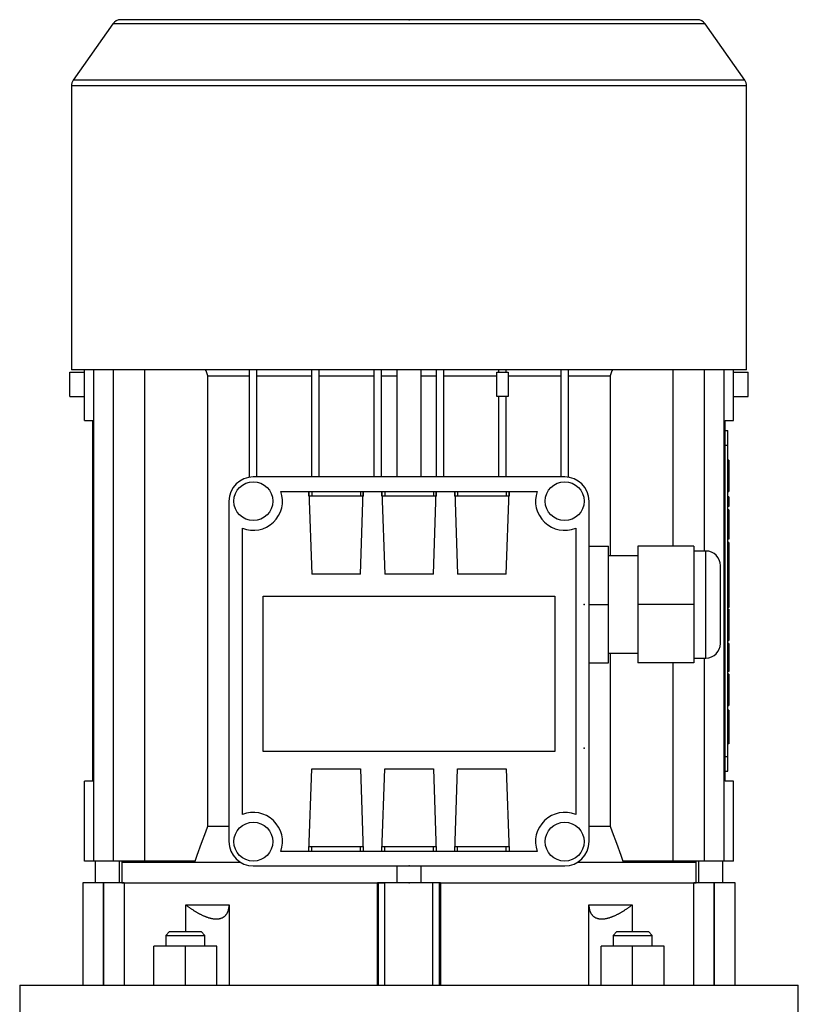
# Model space of a CAD drawing. Extents: x -2450 to 881, y -853 to 1550.
# Drawn here: x -1112 to -952, y 674 to 876 of the extents above; entities that cross this region are included whole.
import ezdxf

# ---------------------------------------------------------------- set-up
doc = ezdxf.new("R2010")
doc.units = 0
doc.header["$MEASUREMENT"] = 0

msp = doc.modelspace()

# ---------------------------------------------------------------- linework, layer by layer
at = {"color": 7}
for p, q in [((-1093.27, 875.64), (-1101.4, 864.03)), ((-971.55, 875.64), (-1093.27, 875.64)), ((-973.19, 876.49), (-1091.63, 876.49)), ((-963.42, 864.03), (-971.55, 875.64)), ((-1101.76, 862.88), (-1101.76, 804.49)), ((-963.06, 862.88), (-1101.76, 862.88)), ((-963.42, 864.03), (-1101.4, 864.03)), ((-963.06, 804.49), (-963.06, 862.88)), ((-1102.09, 798.99), (-1102.09, 803.99)), ((-1102.09, 803.99), (-1099.12, 803.99)), ((-963.06, 804.49), (-1101.76, 804.49)), ((-1099.12, 794.09), (-1099.12, 804.49)), ((-1097.15, 703.49), (-1097.15, 804.49)), ((-1093.16, 703.49), (-1093.16, 804.49)), ((-1086.71, 703.49), (-1086.71, 804.49)), ((-1065.16, 782.43), (-1065.16, 804.49)), ((-1063.66, 782.49), (-1063.66, 804.49)), ((-1052.36, 782.49), (-1052.36, 804.49)), ((-1050.86, 782.49), (-1050.86, 804.49)), ((-1039.56, 782.49), (-1039.56, 804.49)), ((-1038.06, 782.49), (-1038.06, 804.49)), ((-1034.91, 804.49), (-1034.91, 782.49)), ((-1029.91, 782.49), (-1029.91, 804.49)), ((-1026.76, 782.49), (-1026.76, 804.49)), ((-1025.26, 782.49), (-1025.26, 804.49)), ((-1014.36, 798.99), (-1014.36, 803.99)), ((-1014.36, 803.99), (-1012.06, 803.99)), ((-1013.96, 803.99), (-1013.96, 804.49)), ((-1012.46, 803.99), (-1012.46, 804.49)), ((-1012.06, 803.99), (-1012.06, 798.99)), ((-1001.16, 782.49), (-1001.16, 804.49)), ((-999.66, 782.43), (-999.66, 804.49)), ((-978.11, 768.24), (-978.11, 804.49)), ((-971.66, 767.24), (-971.66, 804.49)), ((-967.67, 703.49), (-967.67, 804.49)), ((-965.7, 794.09), (-965.7, 804.49)), ((-965.7, 803.99), (-962.73, 803.99)), ((-962.73, 798.99), (-962.73, 803.99)), ((-1073.74, 710.7), (-1073.74, 803.28)), ((-1073.74, 803.28), (-1065.16, 803.28)), ((-1063.66, 803.28), (-1052.36, 803.28)), ((-1050.86, 803.28), (-1039.56, 803.28)), ((-1038.06, 803.28), (-1034.91, 803.28)), ((-1029.91, 803.28), (-1026.76, 803.28)), ((-1025.26, 803.28), (-1014.36, 803.28)), ((-1012.06, 803.28), (-1001.16, 803.28)), ((-999.66, 803.28), (-991.08, 803.28)), ((-991.08, 803.28), (-991.08, 766.24)), ((-1102.09, 798.99), (-1099.12, 798.99)), ((-1012.06, 798.99), (-1014.36, 798.99)), ((-1013.96, 782.49), (-1013.96, 798.99)), ((-1012.46, 782.49), (-1012.46, 798.99)), ((-965.7, 798.99), (-962.73, 798.99)), ((-1099.12, 794.09), (-1097.41, 794.09)), ((-1097.41, 719.89), (-1097.41, 794.09)), ((-967.41, 719.89), (-967.41, 794.09)), ((-967.41, 794.09), (-965.7, 794.09)), ((-967.41, 791.99), (-966.91, 791.99)), ((-966.91, 721.99), (-966.91, 791.99)), ((-1097.41, 790.99), (-1097.15, 790.99)), ((-967.67, 790.99), (-967.41, 790.99)), ((-1097.41, 787.99), (-1097.15, 787.99)), ((-967.67, 787.99), (-967.41, 787.99)), ((-967.41, 788.99), (-966.91, 788.99)), ((-966.71, 785.9), (-966.91, 785.9)), ((-966.71, 785.9), (-966.71, 779.47)), ((-966.71, 783.75), (-966.91, 783.75)), ((-1000.41, 782.49), (-1064.41, 782.49)), ((-966.71, 781.62), (-966.91, 781.62)), ((-1097.41, 780.99), (-1097.15, 780.99)), ((-1058.75, 779.49), (-1006.07, 779.49)), ((-1053, 779.49), (-1052.41, 762.49)), ((-1053, 778.49), (-1053, 779.49)), ((-1052.97, 778.49), (-1052.97, 779.49)), ((-1052.41, 779.49), (-1052.41, 778.49)), ((-1042.41, 762.49), (-1041.82, 779.49)), ((-1042.41, 779.49), (-1042.41, 778.49)), ((-1041.85, 779.49), (-1041.85, 778.49)), ((-1041.82, 779.49), (-1041.82, 778.49)), ((-1038, 779.49), (-1037.41, 762.49)), ((-1038, 778.49), (-1038, 779.49)), ((-1037.97, 778.49), (-1037.97, 779.49)), ((-1037.41, 779.49), (-1037.41, 778.49)), ((-1027.41, 762.49), (-1026.82, 779.49)), ((-1027.41, 779.49), (-1027.41, 778.49)), ((-1026.85, 779.49), (-1026.85, 778.49)), ((-1026.82, 779.49), (-1026.82, 778.49)), ((-1023, 779.49), (-1022.41, 762.49)), ((-1023, 778.49), (-1023, 779.49)), ((-1022.97, 778.49), (-1022.97, 779.49)), ((-1022.41, 779.49), (-1022.41, 778.49)), ((-1012.41, 762.49), (-1011.82, 779.49)), ((-1012.41, 779.49), (-1012.41, 778.49)), ((-1011.85, 779.49), (-1011.85, 778.49)), ((-1011.82, 779.49), (-1011.82, 778.49)), ((-967.67, 780.99), (-967.41, 780.99)), ((-966.91, 779.47), (-966.71, 779.47)), ((-1097.41, 777.99), (-1097.15, 777.99)), ((-1069.41, 777.49), (-1069.41, 707.49)), ((-1041.82, 778.49), (-1053, 778.49)), ((-1026.82, 778.49), (-1038, 778.49)), ((-1011.82, 778.49), (-1023, 778.49)), ((-995.41, 707.49), (-995.41, 777.49)), ((-967.67, 777.99), (-967.41, 777.99)), ((-966.71, 778.39), (-966.91, 778.39)), ((-966.71, 778.39), (-966.71, 776.42)), ((-966.71, 776.42), (-966.91, 776.42)), ((-966.71, 775.71), (-966.91, 775.71)), ((-966.71, 775.71), (-966.71, 769.65)), ((-966.71, 775.24), (-966.91, 775.24)), ((-966.71, 773.53), (-966.91, 773.53)), ((-1066.66, 713.05), (-1066.66, 771.93)), ((-998.16, 771.93), (-998.16, 713.05)), ((-966.71, 769.65), (-966.91, 769.65)), ((-995.41, 768.24), (-991.41, 768.24)), ((-991.41, 744.24), (-991.41, 768.24)), ((-973.91, 768.24), (-985.41, 768.24)), ((-985.41, 768.24), (-985.41, 744.24)), ((-973.91, 768.24), (-973.91, 744.24)), ((-966.71, 769.02), (-966.91, 769.02)), ((-966.71, 769.02), (-966.71, 755.64)), ((-985.41, 766.24), (-991.41, 766.24)), ((-971.41, 767.24), (-973.91, 767.24)), ((-971.41, 745.24), (-971.41, 767.24)), ((-966.71, 766.76), (-966.91, 766.76)), ((-968.41, 748.24), (-968.41, 764.24)), ((-966.71, 764.55), (-966.91, 764.55)), ((-1042.41, 762.49), (-1052.41, 762.49)), ((-1027.41, 762.49), (-1037.41, 762.49)), ((-1012.41, 762.49), (-1022.41, 762.49)), ((-966.71, 762.33), (-966.91, 762.33)), ((-966.71, 760.34), (-966.91, 760.34)), ((-1062.41, 757.99), (-1002.41, 757.99)), ((-1062.41, 725.99), (-1062.41, 757.99)), ((-1002.41, 757.99), (-1002.41, 725.99)), ((-966.71, 759.02), (-966.91, 759.02)), ((-966.71, 757.69), (-966.91, 757.69)), ((-995.41, 756.24), (-991.41, 756.24)), ((-973.91, 756.24), (-985.41, 756.24)), ((-966.71, 755.64), (-966.91, 755.64)), ((-966.71, 755.31), (-966.91, 755.31)), ((-966.71, 755.31), (-966.71, 748.87)), ((-966.71, 753.15), (-966.91, 753.15)), ((-966.71, 751.02), (-966.91, 751.02)), ((-966.91, 748.87), (-966.71, 748.87)), ((-966.71, 748.24), (-966.91, 748.24)), ((-966.71, 748.24), (-966.71, 742.5)), ((-991.41, 746.24), (-985.41, 746.24)), ((-991.08, 746.24), (-991.08, 710.7)), ((-973.91, 745.24), (-971.41, 745.24)), ((-971.66, 703.49), (-971.66, 745.24)), ((-995.41, 744.24), (-991.41, 744.24)), ((-973.91, 744.24), (-985.41, 744.24)), ((-978.11, 703.49), (-978.11, 744.24)), ((-966.71, 742.5), (-966.91, 742.5)), ((-966.71, 741.89), (-966.91, 741.89)), ((-966.71, 741.89), (-966.71, 735.45)), ((-966.71, 739.73), (-966.91, 739.73)), ((-966.71, 737.6), (-966.91, 737.6)), ((-1097.41, 735.99), (-1097.15, 735.99)), ((-967.67, 735.99), (-967.41, 735.99)), ((-966.91, 735.45), (-966.71, 735.45)), ((-1097.41, 732.99), (-1097.15, 732.99)), ((-967.67, 732.99), (-967.41, 732.99)), ((-966.71, 734.55), (-966.91, 734.55)), ((-966.71, 734.55), (-966.71, 727.62)), ((-966.71, 731.96), (-966.91, 731.96)), ((-966.71, 731.09), (-966.91, 731.09)), ((-966.71, 730.22), (-966.91, 730.22)), ((-966.71, 727.62), (-966.91, 727.62)), ((-1097.41, 725.99), (-1097.15, 725.99)), ((-1002.41, 725.99), (-1062.41, 725.99)), ((-967.67, 725.99), (-967.41, 725.99)), ((-967.41, 724.99), (-966.91, 724.99)), ((-1097.41, 722.99), (-1097.15, 722.99)), ((-967.67, 722.99), (-967.41, 722.99)), ((-1053, 705.49), (-1052.41, 722.49)), ((-1052.41, 722.49), (-1042.41, 722.49)), ((-1042.41, 722.49), (-1041.82, 705.49)), ((-1038, 705.49), (-1037.41, 722.49)), ((-1037.41, 722.49), (-1027.41, 722.49)), ((-1027.41, 722.49), (-1026.82, 705.49)), ((-1023, 705.49), (-1022.41, 722.49)), ((-1022.41, 722.49), (-1012.41, 722.49)), ((-1012.41, 722.49), (-1011.82, 705.49)), ((-967.41, 721.99), (-966.91, 721.99)), ((-1099.12, 703.49), (-1099.12, 719.89)), ((-1097.41, 719.89), (-1099.12, 719.89)), ((-965.7, 719.89), (-967.41, 719.89)), ((-965.7, 703.49), (-965.7, 719.89)), ((-1073.74, 710.7), (-1069.41, 710.7)), ((-995.41, 710.7), (-991.08, 710.7)), ((-1006.07, 705.49), (-1058.75, 705.49)), ((-1053, 705.49), (-1053, 706.49)), ((-1053, 706.49), (-1041.82, 706.49)), ((-1052.97, 705.49), (-1052.97, 706.49)), ((-1052.41, 705.49), (-1052.41, 706.49)), ((-1042.41, 705.49), (-1042.41, 706.49)), ((-1041.85, 706.49), (-1041.85, 705.49)), ((-1041.82, 706.49), (-1041.82, 705.49)), ((-1038, 705.49), (-1038, 706.49)), ((-1038, 706.49), (-1026.82, 706.49)), ((-1037.97, 705.49), (-1037.97, 706.49)), ((-1037.41, 705.49), (-1037.41, 706.49)), ((-1027.41, 705.49), (-1027.41, 706.49)), ((-1026.85, 706.49), (-1026.85, 705.49)), ((-1026.82, 706.49), (-1026.82, 705.49)), ((-1023, 705.49), (-1023, 706.49)), ((-1023, 706.49), (-1011.82, 706.49)), ((-1022.97, 705.49), (-1022.97, 706.49)), ((-1022.41, 705.49), (-1022.41, 706.49)), ((-1012.41, 705.49), (-1012.41, 706.49)), ((-1011.85, 706.49), (-1011.85, 705.49)), ((-1011.82, 706.49), (-1011.82, 705.49)), ((-1076.37, 703.49), (-1099.12, 703.49)), ((-1096.91, 703.49), (-1096.91, 698.99)), ((-1091.91, 698.99), (-1091.91, 703.49)), ((-1091.34, 703.49), (-1091.41, 703.24)), ((-1091.41, 703.24), (-1091.41, 698.99)), ((-1091.41, 703.24), (-1067.04, 703.24)), ((-997.78, 703.24), (-973.41, 703.24)), ((-965.7, 703.49), (-988.45, 703.49)), ((-973.41, 703.24), (-973.48, 703.49)), ((-973.41, 698.99), (-973.41, 703.24)), ((-972.91, 703.49), (-972.91, 698.99)), ((-967.91, 698.99), (-967.91, 703.49)), ((-1064.41, 702.49), (-1000.41, 702.49)), ((-1034.91, 702.49), (-1034.91, 698.99)), ((-1029.91, 698.99), (-1029.91, 702.49)), ((-1099.41, 698.99), (-1099.41, 677.99)), ((-1090.95, 698.99), (-1099.41, 698.99)), ((-1095.22, 677.99), (-1095.22, 698.99)), ((-1095.1, 677.99), (-1095.1, 698.99)), ((-1091.41, 698.99), (-1037.35, 698.99)), ((-1090.95, 698.99), (-1090.95, 677.99)), ((-1025.91, 698.99), (-1038.91, 698.99)), ((-1038.91, 677.99), (-1038.91, 698.99)), ((-1038.69, 677.99), (-1038.69, 698.99)), ((-1037.35, 677.99), (-1037.35, 698.99)), ((-1027.48, 677.99), (-1027.48, 698.99)), ((-1026.13, 698.99), (-973.41, 698.99)), ((-1026.13, 677.99), (-1026.13, 698.99)), ((-1025.91, 698.99), (-1025.91, 677.99)), ((-965.41, 698.99), (-973.87, 698.99)), ((-973.87, 677.99), (-973.87, 698.99)), ((-969.72, 677.99), (-969.72, 698.99)), ((-969.6, 677.99), (-969.6, 698.99)), ((-965.41, 677.99), (-965.41, 698.99)), ((-1078.27, 688.99), (-1078.27, 694.49)), ((-1078.27, 694.49), (-1069.37, 694.49)), ((-1069.37, 694.49), (-1069.37, 677.99)), ((-995.45, 677.99), (-995.45, 694.49)), ((-995.45, 694.49), (-986.55, 694.49)), ((-986.55, 694.49), (-986.55, 688.99)), ((-1081.61, 688.99), (-1082.37, 688.22)), ((-1081.61, 688.99), (-1075.14, 688.99)), ((-1074.37, 688.22), (-1075.14, 688.99)), ((-989.68, 688.99), (-990.45, 688.22)), ((-989.68, 688.99), (-983.22, 688.99)), ((-982.45, 688.22), (-983.22, 688.99)), ((-1082.37, 688.22), (-1082.37, 685.99)), ((-1082.37, 688.22), (-1074.37, 688.22)), ((-1074.37, 685.99), (-1074.37, 688.22)), ((-990.45, 688.22), (-990.45, 685.99)), ((-990.45, 688.22), (-982.45, 688.22)), ((-982.45, 685.99), (-982.45, 688.22)), ((-1084.87, 677.99), (-1084.87, 685.99)), ((-1071.87, 685.99), (-1084.87, 685.99)), ((-1078.37, 677.99), (-1078.37, 685.99)), ((-1071.87, 677.99), (-1071.87, 685.99)), ((-992.95, 677.99), (-992.95, 685.99)), ((-979.95, 685.99), (-992.95, 685.99)), ((-986.45, 677.99), (-986.45, 685.99)), ((-979.95, 677.99), (-979.95, 685.99)), ((-1112.41, 677.99), (-1112.41, 667.99)), ((-1112.41, 677.99), (-952.41, 677.99)), ((-952.41, 667.99), (-952.41, 677.99))]:
    msp.add_line(p, q, dxfattribs=at)
for points in [[(-1073.74, 803.28), (-1073.82, 803.48), (-1073.97, 803.89), (-1074.12, 804.3), (-1074.2, 804.51)], [(-990.62, 804.51), (-990.7, 804.3), (-990.85, 803.89), (-991, 803.48), (-991.08, 803.28)], [(-1076.37, 703.49), (-1075.93, 704.72), (-1075.05, 707.15), (-1074.18, 709.53), (-1073.74, 710.7)], [(-991.08, 710.7), (-990.65, 709.53), (-989.77, 707.15), (-988.89, 704.72), (-988.45, 703.49)], [(-1078.27, 694.49), (-1078.21, 694.45), (-1078.1, 694.36), (-1077.98, 694.27), (-1077.92, 694.23), (-1077.86, 694.18), (-1077.75, 694.1), (-1077.63, 694.01), (-1077.51, 693.93), (-1077.39, 693.84), (-1077.27, 693.76), (-1077.21, 693.72), (-1077.15, 693.68), (-1077.03, 693.6), (-1076.91, 693.52), (-1076.79, 693.44), (-1076.67, 693.36), (-1076.55, 693.28), (-1076.49, 693.25), (-1076.43, 693.21), (-1076.31, 693.13), (-1076.19, 693.06), (-1076.13, 693.03), (-1076.07, 692.99), (-1075.96, 692.92), (-1075.84, 692.85), (-1075.78, 692.82), (-1075.72, 692.79), (-1075.6, 692.72), (-1075.49, 692.66), (-1075.37, 692.6), (-1075.25, 692.54), (-1075.14, 692.48), (-1075.08, 692.45), (-1075.03, 692.43), (-1074.91, 692.37), (-1074.79, 692.32), (-1074.67, 692.26), (-1074.55, 692.21), (-1074.43, 692.16), (-1074.37, 692.13), (-1074.31, 692.11), (-1074.19, 692.06), (-1074.07, 692.02), (-1073.95, 691.97), (-1073.83, 691.93), (-1073.71, 691.89), (-1073.65, 691.87), (-1073.59, 691.85), (-1073.48, 691.82), (-1073.36, 691.79), (-1073.24, 691.76), (-1073.12, 691.73), (-1073.01, 691.7), (-1072.95, 691.69), (-1072.9, 691.68), (-1072.79, 691.66), (-1072.68, 691.64), (-1072.57, 691.63), (-1072.46, 691.61), (-1072.36, 691.6), (-1072.3, 691.6), (-1072.25, 691.6), (-1072.15, 691.59), (-1072.06, 691.59), (-1072.01, 691.59), (-1071.96, 691.59), (-1071.87, 691.59), (-1071.77, 691.6), (-1071.73, 691.6), (-1071.68, 691.6), (-1071.59, 691.61), (-1071.5, 691.63), (-1071.41, 691.64), (-1071.32, 691.66), (-1071.23, 691.68), (-1071.19, 691.69), (-1071.14, 691.7), (-1071.06, 691.73), (-1070.98, 691.76), (-1070.9, 691.79), (-1070.82, 691.82), (-1070.75, 691.85), (-1070.71, 691.87), (-1070.67, 691.89), (-1070.6, 691.93), (-1070.53, 691.97), (-1070.47, 692.02), (-1070.4, 692.06), (-1070.34, 692.11), (-1070.31, 692.13), (-1070.28, 692.16), (-1070.22, 692.21), (-1070.17, 692.26), (-1070.12, 692.32), (-1070.07, 692.37), (-1070.02, 692.43), (-1070, 692.45), (-1069.97, 692.48), (-1069.93, 692.54), (-1069.89, 692.6), (-1069.85, 692.66), (-1069.81, 692.72), (-1069.77, 692.79), (-1069.75, 692.82), (-1069.74, 692.85), (-1069.7, 692.92), (-1069.67, 692.99), (-1069.66, 693.03), (-1069.64, 693.06), (-1069.61, 693.13), (-1069.58, 693.21), (-1069.57, 693.25), (-1069.56, 693.28), (-1069.53, 693.36), (-1069.51, 693.44), (-1069.49, 693.52), (-1069.47, 693.6), (-1069.46, 693.68), (-1069.45, 693.72), (-1069.44, 693.76), (-1069.43, 693.84), (-1069.41, 693.93), (-1069.4, 694.01), (-1069.39, 694.1), (-1069.39, 694.18), (-1069.38, 694.23), (-1069.38, 694.27), (-1069.38, 694.36), (-1069.37, 694.45), (-1069.37, 694.49)], [(-995.45, 694.49), (-995.45, 694.45), (-995.44, 694.36), (-995.44, 694.27), (-995.44, 694.23), (-995.43, 694.18), (-995.43, 694.1), (-995.42, 694.01), (-995.41, 693.93), (-995.4, 693.84), (-995.38, 693.76), (-995.37, 693.72), (-995.37, 693.68), (-995.35, 693.6), (-995.33, 693.52), (-995.31, 693.44), (-995.29, 693.36), (-995.26, 693.28), (-995.25, 693.25), (-995.24, 693.21), (-995.21, 693.13), (-995.18, 693.06), (-995.17, 693.03), (-995.15, 692.99), (-995.12, 692.92), (-995.08, 692.85), (-995.07, 692.82), (-995.05, 692.79), (-995.01, 692.72), (-994.97, 692.66), (-994.93, 692.6), (-994.89, 692.54), (-994.85, 692.48), (-994.83, 692.45), (-994.8, 692.43), (-994.76, 692.37), (-994.71, 692.32), (-994.65, 692.26), (-994.6, 692.21), (-994.54, 692.16), (-994.51, 692.13), (-994.48, 692.11), (-994.42, 692.06), (-994.36, 692.02), (-994.29, 691.97), (-994.22, 691.93), (-994.15, 691.89), (-994.11, 691.87), (-994.08, 691.85), (-994, 691.82), (-993.92, 691.79), (-993.84, 691.76), (-993.76, 691.73), (-993.68, 691.7), (-993.63, 691.69), (-993.59, 691.68), (-993.5, 691.66), (-993.42, 691.64), (-993.33, 691.63), (-993.23, 691.61), (-993.14, 691.6), (-993.1, 691.6), (-993.05, 691.6), (-992.95, 691.59), (-992.86, 691.59), (-992.81, 691.59), (-992.76, 691.59), (-992.67, 691.59), (-992.57, 691.6), (-992.52, 691.6), (-992.47, 691.6), (-992.36, 691.61), (-992.25, 691.63), (-992.15, 691.64), (-992.04, 691.66), (-991.92, 691.68), (-991.87, 691.69), (-991.81, 691.7), (-991.7, 691.73), (-991.58, 691.76), (-991.46, 691.79), (-991.35, 691.82), (-991.23, 691.85), (-991.17, 691.87), (-991.11, 691.89), (-990.99, 691.93), (-990.87, 691.97), (-990.75, 692.02), (-990.63, 692.06), (-990.51, 692.11), (-990.45, 692.13), (-990.39, 692.16), (-990.27, 692.21), (-990.15, 692.26), (-990.03, 692.32), (-989.91, 692.37), (-989.8, 692.43), (-989.74, 692.45), (-989.68, 692.48), (-989.57, 692.54), (-989.45, 692.6), (-989.34, 692.66), (-989.22, 692.72), (-989.1, 692.79), (-989.04, 692.82), (-988.98, 692.85), (-988.87, 692.92), (-988.75, 692.99), (-988.69, 693.03), (-988.63, 693.06), (-988.51, 693.13), (-988.39, 693.21), (-988.33, 693.25), (-988.27, 693.28), (-988.15, 693.36), (-988.03, 693.44), (-987.91, 693.52), (-987.79, 693.6), (-987.67, 693.68), (-987.61, 693.72), (-987.55, 693.76), (-987.43, 693.84), (-987.31, 693.93), (-987.19, 694.01), (-987.08, 694.1), (-986.96, 694.18), (-986.9, 694.23), (-986.84, 694.27), (-986.73, 694.36), (-986.61, 694.45), (-986.55, 694.49)]]:
    msp.add_lwpolyline(points, dxfattribs=at)
for centre in [(-1064.41, 777.49), (-1000.41, 777.49), (-1064.41, 707.49), (-1000.41, 707.49)]:
    msp.add_circle(centre, 4, dxfattribs=at)
for centre, radius, start, end in [((-1091.63, 874.49), 2, 90, 145), ((-973.19, 874.49), 2, 35, 90), ((-1099.76, 862.88), 2, 145, 180), ((-965.06, 862.88), 2, 0, 35), ((-1064.41, 777.49), 5, 90, 180), ((-1000.41, 777.49), 5, 0, 90), ((-1064.41, 777.49), 6, 247.9757, 19.4712), ((-1000.41, 777.49), 6, 160.5288, 292.0243), ((-971.41, 764.24), 3, 0, 90), ((-971.41, 748.24), 3, 270, 0), ((-1064.41, 707.49), 6, 340.5288, 112.0243), ((-1000.41, 707.49), 6, 67.9757, 199.4712), ((-1064.41, 707.49), 5, 180, 270), ((-1000.41, 707.49), 5, 270, 0)]:
    msp.add_arc(centre, radius, start, end, dxfattribs=at)
at = {"extrusion": (6.12323e-17, 1, 0)}
msp.add_point((-1032.41, 876.49, -33), dxfattribs=at)
at = {"extrusion": (-1, 6.12323e-17, -6.12303e-17)}
for p in [(-996.41, 756.24, 31), (-996.41, 726.74, 31)]:
    msp.add_point(p, dxfattribs=at)
at = {"extrusion": (1, -6.12323e-17, 6.12303e-17)}
msp.add_point((-996.41, 756.24, 31), dxfattribs=at)
at = {"extrusion": (-6.12323e-17, -1, 0)}
for p in [(-1032.41, 702.49, -33), (-1032.41, 702.49, 50), (-1032.41, 698.99, -33), (-1032.41, 698.99, -33)]:
    msp.add_point(p, dxfattribs=at)

doc.saveas('drawing.dxf')
